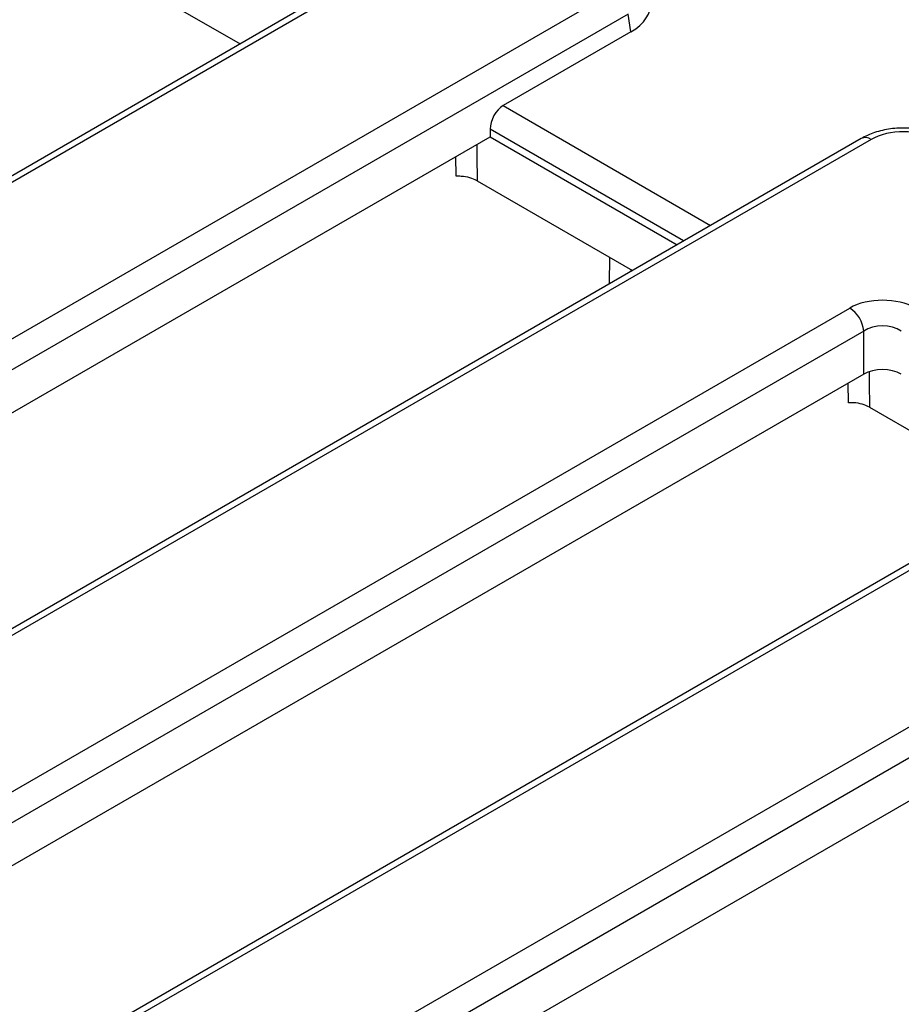
# Model space of a CAD drawing. Units: millimetres. Extents: x 8 to 418, y 1 to 291.
# Drawn here: x 377 to 383, y 147 to 155 of the extents above; entities that cross this region are included whole.
import ezdxf

# ---------------------------------------------------------------- set-up
doc = ezdxf.new("R2010")
doc.units = ezdxf.units.MM

msp = doc.modelspace()

# ---------------------------------------------------------------- linework, layer by layer
at = {"color": 7, "linetype": 'Continuous', "lineweight": 25}
for p, q in [((377.192, 155.107), (378.3593, 154.4332)), ((342.9343, 132.7638), (381.1668, 154.8295)), ((378.8988, 154.7446), (341.6943, 133.2722)), ((378.9738, 154.7372), (341.7693, 133.2648)), ((381.2725, 154.6567), (343.0037, 132.5701)), ((381.2927, 154.5235), (381.2725, 154.6567)), ((381.2927, 154.5235), (380.3341, 153.9703)), ((380.2369, 153.7926), (380.2369, 153.7366)), ((383.0216, 153.7232), (344.7637, 131.6428)), ((383.0966, 153.7158), (344.864, 131.65)), ((369.4057, 147.4854), (380.2369, 153.7366)), ((380.2369, 153.7366), (381.6408, 152.9263)), ((379.9806, 153.4398), (379.9792, 153.5878)), ((380.1385, 153.4064), (381.3056, 152.7328)), ((381.134, 152.6338), (381.1345, 152.8315)), ((345.7321, 130.9777), (382.9366, 152.45)), ((383.0423, 152.2772), (345.8378, 130.8049)), ((383.0423, 151.9548), (383.0423, 152.2772)), ((383.0423, 151.9548), (372.352, 145.785)), ((382.9272, 151.7392), (382.9257, 151.8875)), ((383.085, 151.7058), (384.2519, 151.0324)), ((347.7326, 128.7314), (387.0594, 151.4286)), ((384.7914, 151.3437), (347.5869, 129.8714)), ((384.8663, 151.3363), (347.6619, 129.8639)), ((387.1651, 151.2558), (347.8382, 128.5586)), ((375.2982, 144.0845), (386.1294, 150.3357))]:
    msp.add_line(p, q, dxfattribs=at)
at = {"color": 8, "linetype": 'Continuous', "lineweight": 25}
for p, q in [((380.3341, 153.9703), (381.8919, 153.0712)), ((381.6893, 152.9543), (380.2369, 153.7926)), ((381.2919, 152.7407), (381.2918, 152.7248))]:
    msp.add_line(p, q, dxfattribs=at)
at = {"color": 8, "linetype": 'Continuous', "lineweight": 25, "flags": 128}
for points in [[(380.1359, 153.6783), (380.1367, 153.5931), (380.1385, 153.4064)], [(383.0825, 151.9682), (383.0832, 151.8925), (383.085, 151.7058)]]:
    msp.add_lwpolyline(points, dxfattribs=at)
at = {"color": 8, "linetype": 'Continuous', "lineweight": 25}
msp.add_arc((383.053, 153.6577), 0.0726, 53.11209, 115.58611, dxfattribs=at)
at = {"color": 7, "linetype": 'Continuous', "lineweight": 25}
msp.add_arc((382.8104, 152.2542), 0.233, 5.68589, 57.20262, dxfattribs=at)
for centre, major_axis, ratio, start_param, end_param in [((380.9351, 154.7268), (0.5038, 0), 0.572778, 5.501585, 6.369749), ((380.3433, 153.8424), (0.0641, 0.136), 0.625319, 0.733162, 2.216692), ((383.3431, 153.5713), (0.35, 0), 0.581546, 0.789196, 2.352396), ((383.1831, 152.3056), (0.35, 0), 0.581546, 0.789196, 2.352396), ((383.1831, 152.1831), (0.2, 0), 0.66333, 0.789196, 2.352396), ((383.1831, 151.8723), (0.2, 0), 0.581546, 0.789196, 2.352396)]:
    msp.add_ellipse(centre, major_axis=major_axis, ratio=ratio, start_param=start_param, end_param=end_param, dxfattribs=at)
for points, knots in [([(383.6647, 153.7232), (383.6455, 153.7332), (383.5927, 153.761), (383.4932, 153.7905), (383.3686, 153.8055), (383.242, 153.7988), (383.1222, 153.773), (383.0545, 153.7395), (383.0216, 153.7232)], [0, 0, 0, 0, 0.1026633, 0.2835449, 0.4638139, 0.6442349, 0.8269063, 1, 1, 1, 1]), ([(380.1385, 153.4064), (380.121, 153.4146), (380.0862, 153.4311), (380.0288, 153.4404), (379.9935, 153.44), (379.9806, 153.4398)], [0, 0, 0, 0, 0.3882454, 0.7765089, 1, 1, 1, 1]), ([(383.085, 151.7058), (383.0675, 151.7141), (383.0327, 151.7306), (382.9753, 151.7399), (382.94, 151.7394), (382.9272, 151.7392)], [0, 0, 0, 0, 0.3882454, 0.7765089, 1, 1, 1, 1])]:
    msp.add_open_spline(points, degree=3, knots=knots, dxfattribs=at)

doc.saveas('drawing.dxf')
